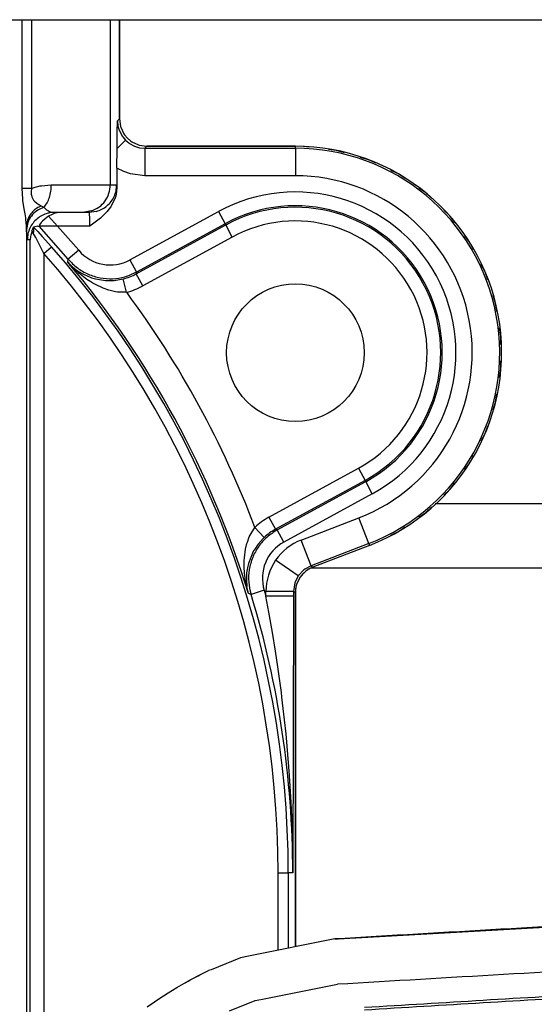
# Model space of a CAD drawing. Units: inches. Extents: x 0 to 831, y 0 to 584.
# Drawn here: x 466 to 470, y 83 to 90 of the extents above; entities that cross this region are included whole.
import ezdxf

# ---------------------------------------------------------------- set-up
doc = ezdxf.new("R2010")
doc.units = ezdxf.units.IN

# ---------------------------------------------------------------- blocks, each defined once
blk = doc.blocks.new('70502-2-0571-EZ890__288', base_point=(1635.618, 431.764))
at = {"color": 1, "linetype": 'Continuous'}
blk.add_line((2492.018, 431.764), (2342.076, 431.764), dxfattribs=at)
blk = doc.blocks.new('70502-2-0572-EZ890__289', base_point=(1635.618, 434.099))
at = {"color": 1, "linetype": 'Continuous'}
blk.add_line((2492.018, 434.099), (2346.605, 434.099), dxfattribs=at)
blk = doc.blocks.new('70106-ep03-80-20__291', base_point=(1614.695, 429.736))
for name, p in [('70502-2-0572-EZ890__289', (1635.618, 434.099)), ('70502-2-0571-EZ890__288', (1635.618, 431.764))]:
    blk.add_blockref(name, p)
blk = doc.blocks.new('70106-ep03-80__297', base_point=(1589.683, 429.736))
blk.add_blockref('70106-ep03-80-20__291', (1614.695, 429.736))
blk = doc.blocks.new('Grundplatte_EMD__309', base_point=(1931.618, 451.696))
at = {"color": 1, "linetype": 'Continuous'}
blk.add_line((1931.618, 451.696), (2577.618, 451.696), dxfattribs=at)
blk = doc.blocks.new('527-146-6-0851_Gehäuseschale_rechts', base_point=(2205.518, 347.607))
at = {"color": 1, "linetype": 'Continuous'}
for p, q in [((2335.118, 448.096), (2335.118, 451.696)), ((2341.518, 447.096), (2336.117, 447.096)), ((2341.819, 447.09), (2341.518, 447.096)), ((2342.019, 447.066), (2341.819, 447.09)), ((2343.018, 446.945), (2342.718, 446.981)), ((2343.308, 446.861), (2343.018, 446.945)), ((2344.177, 446.609), (2343.887, 446.693)), ((2344.45, 446.479), (2344.177, 446.609)), ((2345.268, 446.092), (2344.994, 446.221)), ((2345.516, 445.92), (2345.268, 446.092)), ((2346.261, 445.406), (2346.012, 445.578)), ((2346.479, 445.197), (2346.261, 445.406)), ((2347.131, 444.57), (2346.913, 444.779)), ((2347.313, 444.328), (2347.131, 444.57)), ((2347.856, 443.605), (2347.675, 443.846)), ((2347.997, 443.337), (2347.856, 443.605)), ((2348.417, 442.536), (2348.277, 442.804)), ((2348.513, 442.249), (2348.417, 442.536)), ((2348.8, 441.391), (2348.704, 441.678)), ((2348.848, 441.093), (2348.8, 441.391)), ((2348.993, 440.2), (2348.945, 440.498)), ((2348.993, 439.898), (2348.993, 440.2)), ((2348.993, 438.993), (2348.993, 439.295)), ((2348.945, 438.695), (2348.993, 438.993)), ((2348.8, 437.802), (2348.848, 438.1)), ((2348.704, 437.515), (2348.8, 437.802)), ((2348.417, 436.657), (2348.513, 436.943)), ((2348.277, 436.389), (2348.417, 436.657)), ((2347.856, 435.588), (2347.997, 435.855)), ((2347.675, 435.346), (2347.856, 435.588)), ((2347.131, 434.623), (2347.313, 434.865)), ((2346.913, 434.414), (2347.131, 434.623)), ((2346.261, 433.787), (2346.479, 433.996)), ((2346.012, 433.615), (2346.261, 433.787)), ((2345.268, 433.101), (2345.516, 433.273)), ((2344.988, 432.968), (2345.268, 433.101)), ((2341.715, 431.47), (2341.859, 431.618)), ((2341.939, 431.69), (2342.049, 431.749)), ((2341.518, 430.874), (2341.559, 431.158)), ((2341.57, 431.192), (2341.683, 431.42)), ((2341.518, 418.005), (2341.518, 430.874))]:
    blk.add_line(p, q, dxfattribs=at)
blk = doc.blocks.new('527-146-1-0111', base_point=(2205.518, 347.607))
blk.add_blockref('527-146-6-0851_Gehäuseschale_rechts', (2205.518, 347.607))
blk = doc.blocks.new('527-146-6-0850_Gehäuseschale_links', base_point=(2205.514, 347.596))
at = {"color": 1, "linetype": 'Continuous'}
for p, q in [((2330.74, 451.696), (2331.588, 451.696)), ((2331.588, 451.696), (2331.929, 451.696)), ((2331.929, 451.696), (2334.79, 451.696)), ((2334.79, 451.696), (2334.95, 451.696)), ((2335.082, 451.696), (2335.118, 451.696)), ((2335.118, 451.696), (2335.118, 448.096)), ((2335.04, 447.609), (2335.047, 448.026)), ((2335.118, 448.096), (2335.156, 447.821)), ((2335.033, 447.012), (2335.04, 447.609)), ((2335.156, 447.821), (2335.166, 447.788)), ((2335.166, 447.788), (2335.28, 447.549)), ((2335.28, 447.549), (2335.308, 447.509)), ((2335.308, 447.509), (2335.41, 447.389)), ((2335.41, 447.389), (2335.53, 447.287)), ((2335.53, 447.287), (2335.57, 447.259)), ((2335.57, 447.259), (2335.809, 447.145)), ((2335.03, 446.304), (2335.033, 447.012)), ((2335.809, 447.145), (2335.842, 447.135)), ((2335.842, 447.135), (2336.117, 447.096)), ((2336.117, 447.096), (2341.518, 447.096)), ((2335.03, 446.304), (2335.03, 445.604)), ((2335.02, 445.452), (2334.985, 445.284)), ((2335.03, 445.604), (2335.02, 445.452)), ((2334.965, 445.218), (2334.809, 444.902)), ((2334.985, 445.284), (2334.965, 445.218)), ((2334.099, 444.745), (2333.79, 444.696)), ((2334.28, 444.73), (2334.021, 444.696)), ((2334.675, 444.726), (2334.434, 444.488)), ((2334.741, 444.806), (2334.675, 444.726)), ((2334.809, 444.902), (2334.741, 444.806)), ((2332.324, 444.374), (2332.281, 444.325)), ((2332.415, 444.461), (2332.324, 444.374)), ((2332.481, 444.512), (2332.415, 444.461)), ((2332.547, 444.555), (2332.481, 444.512)), ((2332.68, 444.622), (2332.547, 444.555)), ((2332.749, 444.648), (2332.68, 444.622)), ((2332.797, 444.662), (2332.749, 444.648)), ((2333.79, 444.696), (2332.773, 444.696)), ((2332.928, 444.688), (2332.797, 444.662)), ((2333.054, 444.696), (2332.928, 444.688)), ((2334.021, 444.696), (2333.79, 444.696)), ((2334.336, 444.408), (2334.048, 444.196)), ((2334.434, 444.488), (2334.336, 444.408)), ((2331.952, 444.013), (2331.894, 443.865)), ((2331.961, 444.085), (2331.942, 444.038)), ((2331.942, 444.038), (2331.952, 444.013)), ((2331.976, 444.117), (2331.961, 444.085)), ((2331.996, 444.152), (2331.976, 444.117)), ((2332.152, 444.192), (2331.996, 444.152)), ((2332.152, 444.192), (2332.197, 444.192)), ((2332.216, 444.237), (2332.197, 444.192)), ((2332.281, 444.325), (2332.216, 444.237)), ((2331.886, 443.813), (2331.877, 443.696)), ((2331.894, 443.865), (2331.886, 443.813)), ((2333.353, 442.776), (2333.414, 442.719)), ((2333.414, 442.719), (2333.6, 442.573)), ((2344.209, 432.596), (2342.158, 431.807)), ((2339.737, 431.344), (2339.748, 431.097)), ((2341.518, 430.874), (2341.518, 418.005))]:
    blk.add_line(p, q, dxfattribs=at)
at = {"color": 124, "linetype": 'Continuous'}
for p, q in [((2331.588, 445.559), (2331.588, 451.696)), ((2331.929, 451.696), (2331.929, 445.559)), ((2334.79, 451.696), (2334.79, 445.696)), ((2335.047, 448.026), (2335.118, 448.096)), ((2335.047, 448.026), (2335.066, 447.833)), ((2335.066, 447.833), (2335.096, 447.717)), ((2335.096, 447.717), (2335.217, 447.469)), ((2335.34, 447.319), (2335.033, 447.012)), ((2335.217, 447.469), (2335.239, 447.438)), ((2335.239, 447.438), (2335.34, 447.319)), ((2335.34, 447.319), (2335.459, 447.217)), ((2335.459, 447.217), (2335.49, 447.196)), ((2335.49, 447.196), (2335.664, 447.102)), ((2335.664, 447.102), (2335.738, 447.075)), ((2335.738, 447.075), (2335.854, 447.045)), ((2335.854, 447.045), (2336.047, 447.026)), ((2336.117, 447.096), (2336.047, 447.026)), ((2336.047, 447.026), (2336.047, 446.026)), ((2336.047, 447.026), (2341.518, 447.026)), ((2341.518, 447.026), (2341.518, 447.096)), ((2341.518, 447.026), (2341.518, 446.026)), ((2335.282, 446.179), (2335.03, 446.304)), ((2335.521, 446.097), (2335.282, 446.179)), ((2336.047, 446.026), (2335.521, 446.097)), ((2341.518, 446.026), (2336.047, 446.026)), ((2331.929, 445.559), (2331.588, 445.559)), ((2331.606, 445.185), (2331.588, 445.559)), ((2331.929, 445.559), (2331.914, 445.445)), ((2331.914, 445.445), (2331.915, 445.356)), ((2331.929, 445.559), (2332.055, 445.605)), ((2332.055, 445.605), (2332.243, 445.655)), ((2332.243, 445.655), (2332.291, 445.664)), ((2332.291, 445.664), (2332.644, 445.696)), ((2332.644, 445.696), (2334.79, 445.696)), ((2334.79, 445.696), (2335.024, 445.696)), ((2331.613, 445.121), (2331.606, 445.185)), ((2331.657, 444.826), (2331.613, 445.121)), ((2331.915, 445.356), (2331.92, 445.32)), ((2331.92, 445.32), (2331.933, 445.265)), ((2331.933, 445.265), (2331.993, 445.143)), ((2331.993, 445.143), (2332.021, 445.109)), ((2332.021, 445.109), (2332.118, 445.031)), ((2331.689, 444.639), (2331.657, 444.826)), ((2332.118, 445.031), (2332.193, 444.986)), ((2332.193, 444.986), (2332.281, 444.935)), ((2332.281, 444.935), (2332.378, 444.881)), ((2332.378, 444.881), (2332.474, 444.786)), ((2332.474, 444.786), (2332.543, 444.745)), ((2332.543, 444.745), (2332.573, 444.731)), ((2332.573, 444.731), (2332.674, 444.704)), ((2335.505, 442.967), (2338.72, 444.722)), ((2338.72, 444.722), (2338.96, 444.283)), ((2331.712, 444.494), (2331.689, 444.639)), ((2331.719, 444.448), (2331.712, 444.494)), ((2331.74, 444.188), (2331.719, 444.448)), ((2331.778, 444.411), (2331.74, 444.188)), ((2332.871, 444.196), (2332.547, 444.555)), ((2332.674, 444.704), (2332.717, 444.699)), ((2332.717, 444.699), (2332.773, 444.696)), ((2334.031, 444.658), (2334.021, 444.696)), ((2334.043, 444.473), (2334.031, 444.658)), ((2334.046, 444.384), (2334.043, 444.473)), ((2334.048, 444.196), (2334.046, 444.384)), ((2331.74, 444.188), (2331.74, 410.048)), ((2331.744, 444.066), (2331.74, 444.188)), ((2331.75, 443.905), (2331.744, 444.066)), ((2331.952, 444.013), (2331.942, 444.038)), ((2331.988, 443.938), (2331.952, 444.013)), ((2331.996, 444.152), (2332.152, 444)), ((2332.152, 444.192), (2332.197, 444.192)), ((2332.243, 444.193), (2332.197, 444.192)), ((2333.26, 442.993), (2332.197, 444.192)), ((2332.871, 444.196), (2332.243, 444.193)), ((2334.048, 444.196), (2332.871, 444.196)), ((2332.871, 444.196), (2333.642, 443.316)), ((2335.732, 442.462), (2338.985, 444.237)), ((2338.96, 444.283), (2335.745, 442.528)), ((2338.96, 444.283), (2338.985, 444.237)), ((2339.225, 443.798), (2338.985, 444.237)), ((2331.758, 443.779), (2331.75, 443.905)), ((2331.773, 443.696), (2331.758, 443.779)), ((2331.877, 443.696), (2331.773, 443.696)), ((2331.877, 410.4), (2331.877, 443.696)), ((2332.076, 443.777), (2331.988, 443.938)), ((2332.18, 443.584), (2332.076, 443.777)), ((2332.152, 444), (2332.315, 443.823)), ((2332.315, 443.823), (2332.655, 443.447)), ((2339.225, 443.798), (2335.972, 442.023)), ((2332.377, 443.202), (2332.18, 443.584)), ((2332.377, 443.202), (2332.655, 443.447)), ((2333.642, 443.316), (2333.26, 442.993)), ((2332.377, 443.202), (2332.377, 411.461)), ((2333.239, 442.896), (2333.26, 442.993)), ((2335.505, 442.967), (2335.745, 442.528)), ((2333.454, 442.665), (2333.239, 442.896)), ((2333.239, 442.896), (2333.353, 442.776)), ((2333.627, 442.504), (2333.454, 442.665)), ((2333.6, 442.573), (2333.766, 442.47)), ((2333.662, 442.473), (2333.627, 442.504)), ((2333.688, 442.451), (2333.662, 442.473)), ((2333.937, 442.261), (2333.688, 442.451)), ((2333.766, 442.47), (2333.834, 442.434)), ((2333.834, 442.434), (2334.054, 442.338)), ((2334.076, 442.169), (2333.937, 442.261)), ((2334.054, 442.338), (2334.104, 442.321)), ((2334.104, 442.321), (2334.246, 442.279)), ((2334.246, 442.279), (2334.612, 442.22)), ((2334.612, 442.22), (2334.64, 442.218)), ((2334.64, 442.218), (2334.77, 442.215)), ((2334.77, 442.215), (2334.93, 442.222)), ((2334.93, 442.222), (2335.262, 442.278)), ((2335.384, 441.793), (2335.262, 442.278)), ((2335.745, 442.528), (2335.732, 442.462)), ((2335.972, 442.023), (2335.732, 442.462)), ((2334.157, 442.121), (2334.076, 442.169)), ((2334.245, 442.072), (2334.157, 442.121)), ((2334.53, 441.938), (2334.245, 442.072)), ((2334.73, 441.869), (2334.53, 441.938)), ((2334.782, 441.854), (2334.73, 441.869)), ((2334.982, 441.811), (2334.782, 441.854)), ((2335.05, 441.801), (2334.982, 441.811)), ((2335.384, 441.793), (2335.05, 441.801)), ((2340.558, 433.62), (2343.81, 435.395)), ((2343.81, 435.395), (2344.05, 434.956)), ((2344.05, 434.956), (2340.797, 433.181)), ((2340.86, 433.155), (2344.075, 434.91)), ((2344.075, 434.91), (2344.05, 434.956)), ((2344.315, 434.471), (2344.075, 434.91)), ((2344.315, 434.471), (2341.1, 432.717)), ((2340.558, 433.62), (2340.797, 433.181)), ((2341.729, 432.789), (2343.825, 433.595)), ((2344.184, 432.662), (2343.825, 433.595)), ((2339.844, 432.902), (2339.872, 432.964)), ((2339.872, 432.964), (2340.046, 433.25)), ((2340.046, 433.25), (2340.388, 432.885)), ((2340.797, 433.181), (2340.86, 433.155)), ((2341.1, 432.717), (2340.86, 433.155)), ((2339.707, 432.453), (2339.756, 432.659)), ((2339.756, 432.659), (2339.772, 432.711)), ((2339.772, 432.711), (2339.844, 432.902)), ((2340.162, 432.636), (2340.02, 432.425)), ((2340.341, 432.839), (2340.162, 432.636)), ((2340.388, 432.885), (2340.341, 432.839)), ((2342.088, 431.856), (2341.729, 432.789)), ((2344.184, 432.662), (2342.088, 431.856)), ((2344.184, 432.662), (2344.209, 432.596)), ((2339.664, 432.141), (2339.707, 432.453)), ((2339.988, 432.369), (2339.813, 431.942)), ((2340.001, 432.394), (2339.988, 432.369)), ((2340.02, 432.425), (2340.001, 432.394)), ((2339.655, 431.946), (2339.658, 432.04)), ((2339.657, 431.78), (2339.655, 431.946)), ((2339.658, 432.04), (2339.664, 432.141)), ((2339.798, 431.888), (2339.786, 431.836)), ((2339.813, 431.942), (2339.798, 431.888)), ((2341.623, 431.489), (2340.799, 432.055)), ((2342.088, 431.856), (2341.86, 431.731)), ((2342.088, 431.856), (2342.158, 431.807)), ((2339.682, 431.467), (2339.657, 431.78)), ((2339.747, 431.6), (2339.736, 431.431)), ((2339.786, 431.836), (2339.747, 431.6)), ((2341.623, 431.489), (2341.497, 431.232)), ((2341.828, 431.707), (2341.623, 431.489)), ((2341.86, 431.731), (2341.828, 431.707)), ((2339.687, 431.434), (2339.682, 431.467)), ((2339.693, 431.387), (2339.687, 431.434)), ((2339.735, 431.155), (2339.693, 431.387)), ((2339.748, 431.097), (2339.735, 431.155)), ((2339.736, 431.431), (2339.737, 431.344)), ((2341.497, 431.232), (2341.447, 430.922)), ((2339.814, 430.849), (2339.748, 431.097)), ((2339.906, 430.814), (2339.814, 430.849)), ((2340.384, 430.961), (2339.906, 430.814)), ((2340.384, 430.961), (2340.448, 430.752)), ((2340.448, 430.752), (2340.448, 430.922)), ((2341.447, 430.922), (2340.448, 430.922)), ((2341.518, 430.874), (2341.447, 430.922)), ((2341.447, 430.922), (2341.447, 430.752)), ((2340.557, 430.173), (2340.448, 430.752)), ((2341.148, 430.752), (2340.448, 430.752)), ((2341.447, 430.752), (2341.148, 430.752)), ((2341.447, 430.752), (2341.422, 420.696)), ((2340.687, 429.432), (2340.557, 430.173)), ((2340.797, 428.756), (2340.687, 429.432)), ((2340.882, 428.187), (2340.797, 428.756)), ((2341.009, 427.252), (2340.882, 428.187)), ((2341.031, 427.075), (2341.009, 427.252)), ((2341.125, 426.261), (2341.031, 427.075)), ((2341.178, 425.744), (2341.125, 426.261)), ((2341.281, 424.542), (2341.178, 425.744)), ((2341.303, 424.233), (2341.281, 424.542)), ((2341.361, 423.247), (2341.303, 424.233)), ((2341.384, 422.718), (2341.361, 423.247)), ((2341.413, 421.708), (2341.384, 422.718)), ((2341.422, 420.696), (2341.413, 421.708)), ((2340.89, 420.696), (2341.26, 420.696)), ((2340.89, 417.88), (2340.89, 420.696)), ((2341.422, 420.696), (2341.26, 420.696)), ((2341.26, 420.696), (2341.26, 417.954))]:
    blk.add_line(p, q, dxfattribs=at)
at = {"color": 1, "linetype": 'Continuous'}
for centre, radius, start, end in [((2341.518, 439.596), 7.5, 291.0344, 90), ((2342.517, 430.874), 1, 111.0331, 180.0013)]:
    blk.add_arc(centre, radius, start, end, dxfattribs=at)
at = {"color": 124, "linetype": 'Continuous'}
for centre, radius, start, end in [((2341.518, 439.596), 7.43, 291.0344, 90), ((2341.518, 439.596), 6.43, 291.0344, 90), ((2341.518, 439.596), 5.839, 298.6233, 118.6233), ((2341.518, 439.596), 5.339, 298.6233, 118.6233), ((2341.518, 439.596), 5.286, 298.6233, 118.6233), ((2341.518, 439.596), 4.786, 298.6233, 118.6233), ((2306.886, 420.696), 34.374, 360, 41.44), ((2334.787, 444.284), 1.5, 220.2094, 298.6248), ((2306.886, 420.696), 34.004, 360, 41.44), ((2306.886, 420.696), 34.457, 17.1361, 40.1105), ((2334.777, 444.21), 2.492, 284.0958, 298.6469), ((2306.886, 420.696), 35.457, 20.7351, 36.5114), ((2341.751, 431.432), 2.492, 118.5992, 133.1512), ((2341.818, 431.4), 1.5, 118.6218, 197.0372), ((2342.452, 430.917), 2.007, 111.0959, 145.4544), ((2342.456, 430.92), 2.008, 145.5933, 179.9252), ((2306.886, 420.696), 34.536, 360, 17.0356)]:
    blk.add_arc(centre, radius, start, end, dxfattribs=at)
for points in [[(2332.378, 444.881), (2332.489, 445.041), (2332.573, 445.238), (2332.626, 445.46), (2332.644, 445.696)], [(2334.099, 444.745), (2334.378, 444.887), (2334.599, 445.109), (2334.741, 445.387), (2334.79, 445.696)], [(2334.28, 444.73), (2334.483, 444.809), (2334.664, 444.93), (2334.815, 445.088), (2334.928, 445.274), (2334.998, 445.48), (2335.024, 445.696)], [(2335.03, 445.604), (2335.026, 445.673), (2335.024, 445.696)], [(2332.378, 444.881), (2332.122, 444.75), (2331.92, 444.558), (2331.79, 444.323), (2331.744, 444.066)], [(2332.281, 444.935), (2332.11, 444.84), (2331.965, 444.717), (2331.853, 444.572), (2331.778, 444.411)], [(2332.514, 444.662), (2332.311, 444.583), (2332.13, 444.462), (2331.979, 444.305), (2331.866, 444.119), (2331.796, 443.913), (2331.773, 443.696)], [(2331.988, 443.938), (2332.007, 443.997), (2332.014, 444.054), (2332.011, 444.106), (2331.996, 444.152)], [(2333.26, 442.993), (2333.591, 442.681), (2333.985, 442.452), (2334.42, 442.318), (2334.874, 442.286), (2335.323, 442.357), (2335.745, 442.528)], [(2335.262, 442.278), (2335.503, 442.355), (2335.732, 442.462)], [(2340.86, 433.155), (2340.488, 432.893), (2340.185, 432.554), (2339.966, 432.155), (2339.844, 431.716), (2339.823, 431.262), (2339.906, 430.814)], [(2340.797, 433.181), (2340.583, 433.046), (2340.388, 432.885)]]:
    blk.add_spline(points, degree=3, dxfattribs=at)
at = {"color": 1, "linetype": 'Continuous'}
blk.add_spline([(2332.773, 444.696), (2332.638, 444.691), (2332.514, 444.662)], degree=3, dxfattribs=at)
blk = doc.blocks.new('527-146-1-0110', base_point=(2205.514, 347.596))
blk.add_blockref('527-146-6-0850_Gehäuseschale_links', (2205.514, 347.596))
blk = doc.blocks.new('Flachkopfschraube_EN_ISO_14583_M5x16_1', base_point=(2339.018, 437.096))
at = {"color": 1, "linetype": 'Continuous'}
blk.add_circle((2341.518, 439.596), 2.5, dxfattribs=at)
blk = doc.blocks.new('527-146-1-0100_Getriebe_EMDPrimus__312', base_point=(2141.817, 347.546))
for name, p in [('527-146-1-0110', (2205.514, 347.596)), ('527-146-1-0111', (2205.518, 347.607)), ('Flachkopfschraube_EN_ISO_14583_M5x16_1', (2339.018, 437.096))]:
    blk.add_blockref(name, p)
blk = doc.blocks.new('70106-1-1110_7_Thermofühlerlitze-weiss2', base_point=(2141.818, 345.644))
at = {"color": 1, "linetype": 'Continuous'}
blk.add_spline([(2361.301, 416.788), (2352.663, 416.313), (2344.028, 415.797)], degree=3, dxfattribs=at)
blk = doc.blocks.new('70106-1-1110_6_Thermofühlerlitze-weiss1', base_point=(2141.818, 345.554))
at = {"color": 1, "linetype": 'Continuous'}
blk.add_spline([(2361.301, 416.698), (2352.663, 416.223), (2344.028, 415.707)], degree=3, dxfattribs=at)
blk = doc.blocks.new('70106-1-1110_3_Motorlitze-rot', base_point=(2095.718, 348.017))
at = {"color": 1, "linetype": 'Continuous'}
for p, q in [((2343.07, 418.297), (2358.051, 419.144)), ((2342.951, 418.292), (2339.814, 417.662)), ((2342.951, 418.292), (2343.07, 418.297)), ((2339.52, 417.603), (2338.454, 417.176)), ((2339.814, 417.662), (2339.52, 417.603)), ((2338.454, 417.176), (2338.364, 417.142)), ((2337.383, 416.632), (2337.715, 416.818)), ((2337.623, 416.763), (2337.715, 416.818)), ((2337.715, 416.818), (2338.047, 416.99)), ((2337.715, 416.818), (2337.979, 416.951)), ((2337.979, 416.951), (2338.047, 416.99)), ((2338.047, 416.99), (2338.364, 417.142)), ((2338.047, 416.99), (2338.364, 417.142)), ((2337.048, 416.429), (2337.211, 416.528)), ((2337.211, 416.528), (2337.383, 416.632)), ((2337.383, 416.632), (2337.623, 416.763)), ((2340.325, 416.104), (2343.051, 416.645)), ((2336.522, 416.093), (2336.719, 416.222)), ((2336.719, 416.222), (2336.887, 416.33)), ((2336.887, 416.33), (2337.048, 416.429)), ((2340.057, 416.052), (2340.325, 416.104)), ((2336.132, 415.821), (2336.397, 416.007)), ((2336.397, 416.007), (2336.522, 416.093)), ((2339.129, 415.679), (2340.057, 416.052))]:
    blk.add_line(p, q, dxfattribs=at)
for points in [[(2367.113, 419.601), (2355.03, 418.984), (2342.951, 418.292)], [(2367.192, 417.954), (2355.12, 417.338), (2343.051, 416.645)]]:
    blk.add_spline(points, degree=3, dxfattribs=at)
blk = doc.blocks.new('70106-1-1110', base_point=(2095.718, 345.554))
for name, p in [('70106-1-1110_3_Motorlitze-rot', (2095.718, 348.017)), ('70106-1-1110_7_Thermofühlerlitze-weiss2', (2141.818, 345.644)), ('70106-1-1110_6_Thermofühlerlitze-weiss1', (2141.818, 345.554))]:
    blk.add_blockref(name, p)
blk = doc.blocks.new('70106-1-1100__313', base_point=(2095.718, 344.432))
for name, p in [('527-146-1-0100_Getriebe_EMDPrimus__312', (2141.817, 347.546)), ('70106-1-1110', (2095.718, 345.554))]:
    blk.add_blockref(name, p)
blk = doc.blocks.new('70106-1-0130a__314', base_point=(1922.618, 338.501))
for name, p in [('Grundplatte_EMD__309', (1931.618, 451.696)), ('70106-1-1100__313', (2095.718, 344.432))]:
    blk.add_blockref(name, p)
blk = doc.blocks.new('70106-ep03-10__315', base_point=(1922.618, 338.501))
blk.add_blockref('70106-1-0130a__314', (1922.618, 338.501))
blk = doc.blocks.new('70106-ep03__335', base_point=(1504.618, 54.682))
for name, p in [('70106-ep03-80__297', (1589.683, 429.736)), ('70106-ep03-10__315', (1922.618, 338.501))]:
    blk.add_blockref(name, p)
blk = doc.blocks.new('TV1', base_point=(2074.617, 315))
blk.add_blockref('70106-ep03__335', (1504.618, 54.682))

msp = doc.modelspace()

# ---------------------------------------------------------------- block references
at = {"xscale": 0.2, "yscale": 0.2, "zscale": 0.2}
msp.add_blockref('TV1', (414.9235, 63), dxfattribs=at)

doc.saveas('drawing.dxf')
